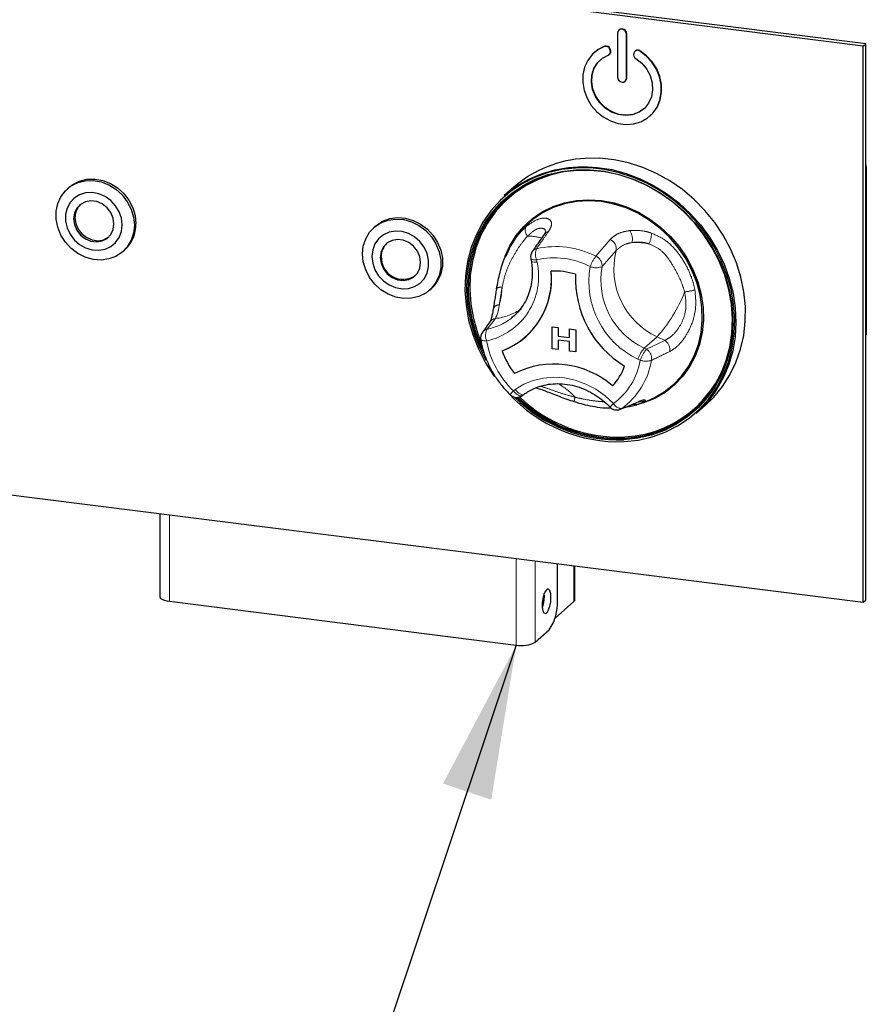
# Paper-space layout 'EPIB' of a CAD drawing. Units: millimetres. Extents: x 5 to 415, y 5 to 292.
# Drawn here: x 354 to 372, y 78 to 99 of the extents above; entities that cross this region are included whole.
import ezdxf

# ---------------------------------------------------------------- set-up
doc = ezdxf.new("R2010")
doc.units = ezdxf.units.MM
doc.linetypes.add('PHANTOM', pattern=[12.7, 6.35, -1.27, 1.27, -1.27, 1.27, -1.27])
doc.dimstyles.new('SLDDIMSTYLE2', dxfattribs={"dimtxt": 0.18, "dimasz": 3.302, "dimexe": 0, "dimexo": 0.0625, "dimgap": 0, "dimtad": 0, "dimtih": 1, "dimtoh": 1, "dimdec": 0, "dimrnd": 1e-09, "dimzin": 0, "dimdsep": 46, "dimtxsty": 'Standard', "dimsah": 1, "dimcen": 0.09, "dimadec": 0, "dimazin": 0, "dimtfac": 3.302, "dimtdec": 0, "dimtofl": 0, "dimtmove": 0, "dimatfit": 3, "dimfxl": 0, "dimfrac": 2, "dimtolj": 1, "dimtzin": 0, "dimarcsym": 0})

psp = doc.layouts.new('EPIB')

# ---------------------------------------------------------------- linework, layer by layer
for p, q in [((371.6414, 98.5968), (296.8082, 108.0249)), ((371.6944, 98.6436), (296.8613, 108.0717)), ((366.396, 98.8734), (366.396, 97.9306)), ((366.4305, 98.9429), (366.4234, 98.9366)), ((366.5831, 97.9071), (366.5831, 98.8499)), ((366.5901, 97.9133), (366.5901, 98.8561)), ((371.6414, 98.5968), (371.6944, 98.6436)), ((371.6944, 86.7642), (371.6944, 98.6436)), ((365.9013, 98.4587), (365.8942, 98.4524)), ((366.2189, 98.4178), (366.2259, 98.4241)), ((366.2384, 98.5044), (366.232, 98.523)), ((366.2455, 98.5106), (366.2391, 98.5293)), ((366.7471, 98.4581), (366.7406, 98.4411)), ((366.7737, 98.4929), (366.7667, 98.4867)), ((371.6414, 86.7174), (371.6414, 98.5968)), ((366.5557, 97.8438), (366.5627, 97.8501)), ((367.0848, 97.1024), (367.0919, 97.1087)), ((296.8082, 96.1455), (371.6414, 86.7174)), ((371.707, 96.0148), (371.707, 92.4322)), ((354.6796, 95.5793), (354.6443, 95.5482)), ((364.1774, 95.5819), (363.9724, 95.4011)), ((361.2275, 94.7544), (361.1922, 94.7232)), ((355.8283, 94.2057), (355.8636, 94.2368)), ((364.1124, 94.3351), (364.0866, 94.288)), ((364.5401, 94.0593), (364.5492, 94.0077)), ((362.3762, 93.3807), (362.4115, 93.4119)), ((363.8114, 93.429), (363.8102, 93.422)), ((364.1194, 92.7806), (364.1741, 92.826)), ((364.9972, 92.6013), (365.1291, 92.5847)), ((364.9972, 92.6013), (365.1291, 92.5846)), ((364.9972, 92.1299), (364.9972, 92.6013)), ((364.9972, 92.6013), (364.9972, 92.6013)), ((365.1291, 92.5847), (365.1291, 92.4034)), ((365.1291, 92.5846), (365.1291, 92.5847)), ((365.1291, 92.5846), (365.1291, 92.4033)), ((365.3689, 92.5544), (365.369, 92.5545)), ((365.3689, 92.5544), (365.5008, 92.5378)), ((365.3689, 92.3731), (365.3689, 92.5544)), ((365.369, 92.5545), (365.5009, 92.5378)), ((365.5008, 92.5378), (365.5008, 92.0664)), ((365.5008, 92.5378), (365.5009, 92.5378)), ((365.5009, 92.5378), (365.5009, 92.0664)), ((364.4341, 92.3886), (364.4342, 92.3887)), ((364.4341, 92.3886), (364.4342, 92.3887)), ((365.1291, 92.4034), (365.3689, 92.3732)), ((365.1291, 92.4033), (365.1291, 92.4034)), ((365.1291, 92.4033), (365.3689, 92.3731)), ((365.1291, 92.3187), (365.1291, 92.1133)), ((365.3689, 92.2885), (365.1291, 92.3187)), ((365.1291, 92.3187), (365.1291, 92.1132)), ((371.707, 92.4322), (371.6944, 92.4211)), ((365.1291, 92.1132), (364.9972, 92.1299)), ((365.1291, 92.1132), (365.1291, 92.1133)), ((365.3689, 92.083), (365.3689, 92.2885)), ((365.5008, 92.0664), (365.3689, 92.083)), ((365.5008, 92.0664), (365.5009, 92.0664)), ((364.3584, 91.1323), (364.3971, 91.1607)), ((366.8764, 90.9623), (366.843, 90.9491)), ((366.8767, 90.9614), (367.0332, 91.0232)), ((368.0733, 90.7511), (368.2784, 90.9319)), ((356.6185, 88.6101), (356.6185, 86.8372)), ((365.1086, 86.7543), (365.1086, 87.5405)), ((365.4836, 86.7743), (365.4836, 87.4932)), ((364.8322, 86.8405), (364.8285, 86.9067)), ((356.8221, 86.739), (364.2306, 85.8056)), ((365.0581, 86.3798), (365.4633, 86.7371)), ((371.6414, 86.7174), (371.6944, 86.7642)), ((364.6366, 85.8667), (364.9318, 86.127))]:
    psp.add_line(p, q)
at = {"color": 8, "linetype": 'PHANTOM', "lineweight": 18}
for p, q in [((366.5831, 98.8499), (366.5901, 98.8561)), ((366.1155, 98.5847), (366.1225, 98.591)), ((366.232, 98.523), (366.2391, 98.5293)), ((366.2384, 98.5044), (366.2455, 98.5106)), ((366.8636, 98.4905), (366.8707, 98.4967)), ((366.5831, 97.9071), (366.5901, 97.9133)), ((371.6944, 96.0037), (371.707, 96.0148)), ((365.9324, 94.107), (366.2365, 94.4633)), ((366.365, 94.2298), (366.0632, 93.8874)), ((364.6663, 94.0319), (364.6754, 93.9803)), ((363.7861, 92.7779), (363.6114, 92.5505)), ((367.2394, 92.3867), (366.9636, 92.1435)), ((367.0115, 92.1203), (367.4003, 92.3086)), ((367.4003, 92.3086), (367.2394, 92.3867)), ((366.9636, 92.1435), (367.0115, 92.1203)), ((366.878, 91.8882), (366.8301, 91.9115)), ((364.1696, 91.2314), (364.2084, 91.2598)), ((366.4842, 90.8569), (366.846, 91.0063)), ((356.8221, 86.739), (356.8221, 88.5845)), ((364.2306, 85.8056), (364.2306, 87.6511)), ((364.6366, 85.8667), (364.6366, 87.6)), ((365.4633, 86.7371), (365.4633, 87.4958))]:
    psp.add_line(p, q, dxfattribs=at)
at = {"flags": 128}
for points in [[(366.5831, 98.8499), (366.576, 98.8868), (366.5557, 98.92), (366.5253, 98.9442), (366.4895, 98.9559), (366.4537, 98.9533), (366.4234, 98.9366), (366.4031, 98.9086), (366.396, 98.8734)], [(366.1155, 98.5847), (365.974, 98.5132), (365.8528, 98.4128), (365.7567, 98.2874), (365.6893, 98.1419), (365.6535, 97.9821), (365.6504, 97.8143), (365.6804, 97.645), (365.7422, 97.4809), (365.8334, 97.3285), (365.9503, 97.1937), (366.0885, 97.0819), (366.2424, 96.9974), (366.4061, 96.9436), (366.573, 96.9226), (366.7366, 96.9351), (366.8906, 96.9808), (367.0287, 97.0578), (367.1457, 97.1631), (367.2369, 97.2926), (367.2987, 97.4411), (367.3286, 97.6028), (367.3256, 97.7714), (367.2897, 97.9403), (367.2224, 98.1027), (367.1262, 98.2523), (367.005, 98.3833), (366.8636, 98.4905)], [(366.7821, 98.331), (366.9094, 98.2309), (367.014, 98.1064), (367.0904, 97.9641), (367.1342, 97.8117), (367.1433, 97.6575), (367.117, 97.5097), (367.0569, 97.3764), (366.9661, 97.2648), (366.8496, 97.1808), (366.7137, 97.1291), (366.5656, 97.1123), (366.4135, 97.1315), (366.2654, 97.1856), (366.1295, 97.2716), (366.013, 97.3849), (365.9222, 97.5194), (365.8621, 97.6679), (365.8358, 97.8222), (365.8449, 97.9742), (365.8887, 98.1155), (365.965, 98.2386), (366.0696, 98.3367), (366.1969, 98.4047)], [(366.1225, 98.591), (365.9811, 98.5194), (365.9013, 98.4587)], [(367.0919, 97.1087), (367.1528, 97.1694), (367.2439, 97.2988), (367.3057, 97.4473), (367.3357, 97.6091), (367.3327, 97.7777), (367.2968, 97.9465), (367.2295, 98.1089), (367.1333, 98.2586), (367.0121, 98.3896), (366.8707, 98.4967)], [(366.9596, 97.2587), (366.8567, 97.1871), (366.7207, 97.1353), (366.5727, 97.1186), (366.4205, 97.1377), (366.2725, 97.1918), (366.1365, 97.2778), (366.02, 97.3911), (365.9293, 97.5256), (365.8691, 97.6741), (365.8429, 97.8285), (365.8519, 97.9804), (365.8958, 98.1217), (365.9721, 98.2448), (366.0336, 98.3087)], [(366.396, 97.9306), (366.4031, 97.8936), (366.4234, 97.8605), (366.4537, 97.8362), (366.4895, 97.8246), (366.5253, 97.8272), (366.5557, 97.8438), (366.576, 97.8719), (366.5831, 97.9071)], [(366.5627, 97.8501), (366.583, 97.8781), (366.5901, 97.9133)], [(368.2784, 90.9319), (368.4506, 91.0997), (368.6359, 91.3251), (368.794, 91.5724), (368.923, 91.8388), (369.0215, 92.1213), (369.0883, 92.4166), (369.1227, 92.7214), (369.1243, 93.0323), (369.0931, 93.3457), (369.0295, 93.6582), (368.9341, 93.9661), (368.808, 94.2659), (368.6527, 94.5543), (368.4699, 94.8281), (368.2617, 95.084), (368.0305, 95.3192), (367.7788, 95.5311), (367.5096, 95.7171), (367.2259, 95.8753), (366.9308, 96.0039), (366.6278, 96.1013), (366.3202, 96.1665), (366.0116, 96.1987), (365.7055, 96.1976)], [(371.707, 96.0148), (371.698, 96.1079), (371.6944, 96.1251)], [(366.5348, 90.1481), (366.8382, 90.1832), (367.1319, 90.2521), (367.4125, 90.3541), (367.6768, 90.4879), (367.9216, 90.6519), (368.144, 90.8444), (368.3415, 91.0629), (368.5117, 91.3049), (368.6527, 91.5677), (368.7627, 91.848), (368.8405, 92.1427), (368.8853, 92.4482), (368.8963, 92.761), (368.8737, 93.0775), (368.8175, 93.3938), (368.7284, 93.7064), (368.6076, 94.0115), (368.4563, 94.3056), (368.2765, 94.5851), (368.0701, 94.8469), (367.8397, 95.0879), (367.5879, 95.3052), (367.3176, 95.4963), (367.0321, 95.659), (366.7346, 95.7913), (366.4288, 95.8916), (366.1181, 95.9589), (365.8062, 95.9924), (365.4967, 95.9916), (365.1934, 95.9565), (364.8997, 95.8875), (364.619, 95.7856), (364.3548, 95.6518), (364.11, 95.4877), (363.8875, 95.2953), (363.6901, 95.0768), (363.5198, 94.8347), (363.3789, 94.572), (363.2688, 94.2916), (363.191, 93.997), (363.1463, 93.6914), (363.1352, 93.3786), (363.1579, 93.0621), (363.2141, 92.7458), (363.3031, 92.4332), (363.424, 92.1281), (363.5752, 91.8341), (363.7551, 91.5545), (363.7656, 91.5398)], [(363.5899, 91.88), (363.4576, 92.1404), (363.3384, 92.4415), (363.2505, 92.75), (363.195, 93.0622), (363.1726, 93.3746), (363.1835, 93.6834), (363.2277, 93.9849), (363.3045, 94.2758), (363.4131, 94.5525), (363.5523, 94.8118), (363.7203, 95.0507), (363.9152, 95.2664), (364.1347, 95.4563), (364.3763, 95.6182), (364.6372, 95.7503), (364.9142, 95.8509), (365.2041, 95.919), (365.5035, 95.9536), (365.8089, 95.9544), (366.1168, 95.9214), (366.4234, 95.855), (366.7253, 95.7559), (367.0189, 95.6253), (367.3007, 95.4648), (367.5674, 95.2762), (367.816, 95.0617), (368.0434, 94.8239), (368.2471, 94.5655), (368.4246, 94.2895), (368.5739, 93.9993), (368.6932, 93.6981), (368.7811, 93.3896), (368.8365, 93.0774), (368.8589, 92.7651), (368.848, 92.4563), (368.8039, 92.1547), (368.727, 91.8639), (368.6184, 91.5872), (368.4793, 91.3278), (368.3113, 91.0889), (368.1164, 90.8733), (367.8968, 90.6833), (367.6552, 90.5214), (367.3944, 90.3893), (367.1174, 90.2887), (366.8275, 90.2207), (366.5281, 90.186), (366.5281, 90.186)], [(366.5318, 90.2112), (366.8292, 90.2456), (367.1172, 90.3132), (367.3924, 90.4132), (367.6515, 90.5444), (367.8915, 90.7053), (368.1096, 90.894), (368.3032, 91.1082), (368.4702, 91.3455), (368.6084, 91.6032), (368.7163, 91.878), (368.7926, 92.167), (368.8364, 92.4666), (368.8473, 92.7733), (368.8251, 93.0836), (368.7699, 93.3938), (368.6826, 93.7002), (368.5641, 93.9994), (368.4158, 94.2877), (368.2395, 94.5618), (368.0372, 94.8185), (367.8112, 95.0548), (367.5643, 95.2679), (367.2993, 95.4553), (367.0194, 95.6148), (366.7277, 95.7445), (366.4278, 95.8429), (366.1232, 95.9089), (365.8173, 95.9417), (365.5139, 95.9409), (365.2165, 95.9065), (364.9285, 95.8389), (364.6533, 95.7389), (364.3942, 95.6077), (364.1542, 95.4468), (363.9361, 95.2582), (363.7424, 95.0439), (363.5755, 94.8066), (363.4373, 94.549), (363.3294, 94.2741), (363.2531, 93.9851), (363.2092, 93.6856), (363.1984, 93.3788), (363.2206, 93.0685), (363.2757, 92.7583), (363.3631, 92.4519), (363.4815, 92.1527), (363.5287, 92.0533)], [(365.7187, 95.9451), (365.5385, 95.9406), (365.243, 95.9064), (364.9569, 95.8393), (364.6836, 95.74), (364.4262, 95.6097), (364.1878, 95.4498), (363.9711, 95.2624), (363.7787, 95.0496), (363.6129, 94.8138), (363.4757, 94.5579), (363.3685, 94.2848), (363.2926, 93.9978), (363.2491, 93.7002), (363.2383, 93.3955), (363.2604, 93.0873), (363.3151, 92.7791), (363.4019, 92.4747), (363.4748, 92.2809)], [(363.9724, 95.4011), (364.0107, 95.4342), (364.2441, 95.6084), (364.4976, 95.754), (364.7684, 95.8692), (365.0534, 95.9527), (365.3494, 96.0037), (365.653, 96.0215), (365.9608, 96.0059), (366.2693, 95.9571), (366.575, 95.8757), (366.8745, 95.7626), (367.1643, 95.619), (367.4412, 95.4466), (367.702, 95.2474), (367.9438, 95.0235), (368.1638, 94.7776), (368.3595, 94.5124), (368.5288, 94.2309), (368.6697, 93.9364), (368.7806, 93.6321), (368.8603, 93.3215), (368.9078, 93.0081), (368.9226, 92.6955), (368.9045, 92.3872), (368.8539, 92.0867), (368.7711, 91.7974), (368.6572, 91.5226), (368.5134, 91.2654), (368.3415, 91.0287), (368.1432, 90.8152), (368.0733, 90.7511)], [(356.0735, 94.7714), (356.0563, 94.6037), (356.0056, 94.4472), (355.9234, 94.3083), (355.8131, 94.1926), (355.6791, 94.105), (355.527, 94.049), (355.3631, 94.0269), (355.1939, 94.0395), (355.0264, 94.0865), (354.8676, 94.1658), (354.7238, 94.2742), (354.601, 94.4073), (354.5043, 94.5596), (354.4375, 94.7249), (354.4034, 94.8965), (354.4034, 95.0672), (354.4375, 95.2302), (354.5043, 95.3786), (354.601, 95.5066), (354.7238, 95.6087), (354.8676, 95.6809), (355.0264, 95.7202), (355.1939, 95.725), (355.3631, 95.695), (355.527, 95.6316), (355.6791, 95.5372), (355.8131, 95.4158), (355.9234, 95.2724), (356.0056, 95.1127), (356.0563, 94.9434), (356.0735, 94.7714)], [(354.6796, 95.5793), (354.7592, 95.6399), (354.9029, 95.7121), (355.0618, 95.7514), (355.2292, 95.7562), (355.3984, 95.7262), (355.5624, 95.6627), (355.7145, 95.5684), (355.8484, 95.447), (355.9588, 95.3036), (356.041, 95.1439), (356.0917, 94.9746), (356.1088, 94.8026)], [(355.816, 94.7754), (355.7996, 94.9188), (355.7513, 95.0585), (355.6738, 95.1872), (355.5711, 95.2978), (355.4488, 95.3843), (355.3136, 95.4422), (355.1726, 95.4682), (355.0336, 95.461), (354.904, 95.421), (354.7907, 95.3503), (354.7, 95.2527), (354.6366, 95.1335), (354.6041, 94.9992), (354.6041, 94.8569), (354.6366, 94.7143), (354.7, 94.5792), (354.7907, 94.4588), (354.904, 94.3595), (355.0336, 94.2869), (355.1726, 94.2446), (355.3136, 94.2351), (355.4488, 94.2589), (355.5711, 94.3147), (355.6738, 94.3994), (355.7513, 94.5085), (355.7996, 94.6361), (355.816, 94.7754)], [(354.7777, 94.9062), (354.7951, 94.7818), (354.846, 94.6631), (354.9262, 94.5597), (355.0292, 94.48), (355.1468, 94.4304), (355.2692, 94.415), (355.3867, 94.4349), (355.4898, 94.4887), (355.57, 94.5719), (355.6209, 94.6778), (355.6383, 94.7978), (355.6209, 94.9221), (355.57, 95.0408), (355.4898, 95.1442), (355.3867, 95.2239), (355.2692, 95.2735), (355.1468, 95.289), (355.0292, 95.269), (354.9262, 95.2152), (354.846, 95.132), (354.7951, 95.0262), (354.7777, 94.9062)], [(363.5218, 92.109), (363.4957, 92.1652), (363.3772, 92.4643), (363.2899, 92.7708), (363.2348, 93.081), (363.2125, 93.3913), (363.2234, 93.698), (363.2672, 93.9976), (363.3436, 94.2865), (363.4515, 94.5614), (363.5897, 94.819), (363.7566, 95.0564), (363.9502, 95.2706), (364.0394, 95.3535)], [(363.9906, 94.1093), (364.0907, 94.3302), (364.2262, 94.5476), (364.3892, 94.7429), (364.5772, 94.9133), (364.7875, 95.0561), (365.0169, 95.1692), (365.2618, 95.2508), (365.5186, 95.2997), (365.7833, 95.3152), (366.0521, 95.2971), (366.3206, 95.2456), (366.585, 95.1614), (366.8412, 95.046), (367.0853, 94.9009), (367.3136, 94.7285), (367.5227, 94.5313), (367.7094, 94.3124), (367.8708, 94.075), (368.0045, 93.8227), (368.1085, 93.5594), (368.1812, 93.289), (368.2215, 93.0157), (368.2288, 92.7436), (368.203, 92.4768), (368.1445, 92.2194), (368.0541, 91.9753), (367.9332, 91.7481), (367.7838, 91.5413), (367.6079, 91.3581), (367.4083, 91.2012), (367.1881, 91.0731), (366.9505, 90.9755), (366.7989, 90.9318)], [(367.0332, 91.0232), (367.1725, 91.0849), (367.3909, 91.212), (367.5887, 91.3676), (367.7631, 91.5492), (367.9113, 91.7542), (368.0312, 91.9795), (368.1208, 92.2216), (368.1788, 92.4768), (368.2044, 92.7413), (368.1972, 93.0111), (368.1572, 93.2821), (368.0851, 93.5502), (367.982, 93.8113), (367.8494, 94.0614), (367.6894, 94.2968), (367.5043, 94.514), (367.297, 94.7095), (367.0706, 94.8804), (366.8285, 95.0243), (366.5745, 95.1387), (366.3124, 95.2222), (366.046, 95.2733), (365.7796, 95.2913), (365.5171, 95.2759), (365.2625, 95.2273), (365.0196, 95.1464), (364.7922, 95.0343), (364.5837, 94.8927), (364.3972, 94.7238), (364.2356, 94.5301), (364.1013, 94.3145), (364.0048, 94.1027)], [(354.806, 94.9311), (354.8234, 94.8067), (354.8743, 94.688), (354.9545, 94.5846), (355.0575, 94.5049), (355.175, 94.4553), (355.2975, 94.4399), (355.415, 94.4599), (355.5181, 94.5136), (355.5261, 94.5198)], [(360.947, 94.1574), (360.9641, 94.3251), (361.0148, 94.4816), (361.097, 94.6206), (361.2074, 94.7362), (361.3413, 94.8238), (361.4934, 94.8799), (361.6574, 94.902), (361.8266, 94.8893), (361.994, 94.8424), (362.1529, 94.7631), (362.2966, 94.6547), (362.4194, 94.5216), (362.5162, 94.3692), (362.583, 94.2039), (362.6171, 94.0324), (362.6171, 93.8616), (362.583, 93.6987), (362.5162, 93.5502), (362.4194, 93.4223), (362.2966, 93.3201), (362.1529, 93.2479), (361.994, 93.2086), (361.8266, 93.2039), (361.6574, 93.2338), (361.4934, 93.2973), (361.3413, 93.3916), (361.2074, 93.513), (361.097, 93.6565), (361.0148, 93.8161), (360.9641, 93.9854), (360.947, 94.1574)], [(361.2275, 94.7544), (361.2427, 94.7674), (361.3767, 94.855), (361.5288, 94.9111), (361.6928, 94.9332), (361.8619, 94.9205), (362.0294, 94.8736), (362.1882, 94.7943), (362.332, 94.6858), (362.4548, 94.5527), (362.5515, 94.4004), (362.6183, 94.2351), (362.6524, 94.0636), (362.6524, 93.8928), (362.6183, 93.7299), (362.5515, 93.5814), (362.4548, 93.4535), (362.4115, 93.4119)], [(361.1479, 94.1036), (361.1643, 93.9602), (361.2125, 93.8204), (361.2901, 93.6918), (361.3928, 93.5812), (361.5151, 93.4946), (361.6503, 93.4368), (361.7912, 93.4108), (361.9303, 93.418), (362.0599, 93.458), (362.1731, 93.5287), (362.2639, 93.6262), (362.3272, 93.7454), (362.3598, 93.8798), (362.3598, 94.0221), (362.3272, 94.1646), (362.2639, 94.2998), (362.1731, 94.4202), (362.0599, 94.5194), (361.9303, 94.5921), (361.7912, 94.6343), (361.6503, 94.6438), (361.5151, 94.6201), (361.3928, 94.5643), (361.2901, 94.4796), (361.2125, 94.3705), (361.1643, 94.2429), (361.1479, 94.1036)], [(362.1862, 93.9728), (362.1688, 94.0972), (362.1179, 94.2159), (362.0377, 94.3193), (361.9346, 94.399), (361.8171, 94.4486), (361.6947, 94.464), (361.5771, 94.444), (361.4741, 94.3903), (361.3939, 94.3071), (361.343, 94.2012), (361.3256, 94.0812), (361.343, 93.9568), (361.3939, 93.8381), (361.4741, 93.7347), (361.5771, 93.655), (361.6947, 93.6054), (361.8171, 93.59), (361.9346, 93.61), (362.0377, 93.6637), (362.1179, 93.7469), (362.1688, 93.8528), (362.1862, 93.9728)], [(356.6185, 86.8372), (356.6186, 86.8339), (356.6266, 86.8135), (356.6464, 86.794), (356.6772, 86.7761), (356.7178, 86.7607), (356.7668, 86.7481), (356.8221, 86.739)], [(364.9725, 86.8229), (364.9662, 86.9075), (364.948, 86.9696), (364.9206, 87.0007), (364.8874, 86.9966), (364.8532, 86.9579), (364.8223, 86.8898), (364.7991, 86.8015), (364.7867, 86.7049), (364.7867, 86.6131), (364.7991, 86.5385), (364.8223, 86.4911), (364.8532, 86.4773), (364.8874, 86.4991), (364.9206, 86.5534), (364.948, 86.633), (364.9662, 86.727), (364.9725, 86.8229)], [(365.4633, 86.7371), (365.4793, 86.757), (365.4836, 86.7743)]]:
    psp.add_lwpolyline(points, dxfattribs=at)
at = {"color": 8, "linetype": 'PHANTOM', "lineweight": 18, "flags": 128}
for points in [[(364.5401, 94.0593), (364.5447, 94.0506), (364.5569, 94.0425), (364.576, 94.0364), (364.6012, 94.0325), (364.6317, 94.031), (364.6663, 94.0319)], [(364.5492, 94.0077), (364.5539, 93.9991), (364.566, 93.991), (364.5851, 93.9848), (364.6104, 93.9809), (364.6409, 93.9794), (364.6754, 93.9803)], [(363.4715, 92.3303), (363.4734, 92.3251), (363.4815, 92.317), (363.4954, 92.3103), (363.5146, 92.3053), (363.5387, 92.3021), (363.5667, 92.3008), (363.5979, 92.3015)], [(364.2084, 91.2598), (364.393, 91.3729), (364.5951, 91.4558), (364.8106, 91.5066), (365.035, 91.5242), (365.2635, 91.5084), (365.4916, 91.4595), (365.7144, 91.3784), (365.9273, 91.2669), (366.126, 91.1272), (366.3063, 90.9622)], [(364.2084, 91.2598), (364.2334, 91.23), (364.2601, 91.2037), (364.2876, 91.182), (364.3148, 91.1657), (364.3406, 91.1553), (364.364, 91.1514), (364.3842, 91.1541), (364.3971, 91.1607)], [(364.3584, 91.1323), (364.3454, 91.1258), (364.3252, 91.1231), (364.3018, 91.127), (364.276, 91.1373), (364.2489, 91.1537), (364.2214, 91.1754), (364.1946, 91.2016), (364.1696, 91.2314)], [(366.4536, 90.8399), (366.4572, 90.8414), (366.4842, 90.8569)], [(366.8124, 90.9877), (366.8174, 90.9898), (366.846, 91.0063)], [(366.6921, 90.2363), (366.5459, 90.2237), (366.4921, 90.2211)]]:
    psp.add_lwpolyline(points, dxfattribs=at)
for centre, radius, start, end in [((366.4888, 98.86), 0.1014, 357.81637, 125.13758), ((366.1425, 98.495), 0.0937, 17.4292, 106.7834), ((366.1496, 98.5012), 0.0937, 17.4292, 106.7834), ((366.1676, 98.4754), 0.0766, 292.5652, 22.24606), ((366.1712, 98.482), 0.0797, 313.41441, 21.09126), ((366.8305, 98.4121), 0.0944, 162.08143, 239.19629), ((366.8181, 98.4282), 0.0771, 53.86892, 157.1344), ((366.8247, 98.43), 0.081, 55.44731, 129.04798), ((365.8301, 93.6843), 2.5164, 92.83892, 131.0535), ((355.1895, 94.9379), 0.3835, 135.01235, 181.01619), ((355.3636, 94.7896), 0.7453, 312.13164, 1.00406), ((361.7299, 94.1068), 0.3832, 134.27819, 181.02818), ((364.737, 94.0943), 0.2, 145.1543, 190.07328), ((361.8142, 94.0827), 0.4677, 177.89065, 303.24462), ((363.3488, 93.6205), 1.6371, 290.81432, 5.83663), ((363.2993, 93.6343), 1.6851, 312.33741, 5.19862), ((365.0653, 92.384), 1.4057, 72.08025, 93.58627), ((365.0654, 92.384), 1.4057, 72.08025, 93.58627), ((367.6693, 93.6222), 2.1737, 177.3807, 238.87263), ((367.6693, 93.6222), 2.1737, 177.3807, 238.87263), ((363.6687, 92.3638), 0.2, 143.72197, 189.63479), ((363.3942, 93.5695), 1.5735, 289.92911, 311.36932), ((366.4347, 92.6547), 2.4086, 272.73414, 354.30271), ((365.484, 92.6075), 1.6373, 198.41783, 217.8355), ((365.484, 92.6075), 1.6373, 198.41783, 217.8355), ((365.0417, 89.9092), 1.8957, 48.99716, 116.66937), ((365.0418, 89.9092), 1.8957, 48.99716, 116.66937), ((365.4275, 92.1602), 1.1871, 316.28279, 340.36816), ((365.4275, 92.1603), 1.1871, 316.28279, 340.36816), ((366.4181, 93.3428), 3.1968, 222.7287, 272.09261), ((364.2403, 91.2938), 0.2, 225.89453, 306.17276), ((366.415, 93.3382), 3.1542, 225.21604, 272.05353), ((366.4114, 93.3202), 3.1113, 225.69092, 272.21649), ((366.429, 93.3371), 3.1166, 225.99899, 271.15906), ((366.4296, 93.3342), 3.0876, 226.30258, 272.22754), ((366.377, 91.0246), 0.2, 223.89855, 292.53048), ((366.788, 91.1006), 0.1613, 248.65175, 289.96416), ((366.4309, 92.6615), 2.4392, 276.14604, 311.10416), ((364.112, 86.8377), 0.7202, 340.0096, 0.22469), ((364.1261, 86.6927), 0.9844, 324.93094, 3.59311), ((364.3465, 86.4148), 0.6202, 259.22613, 297.8883)]:
    psp.add_arc(centre, radius, start, end)
at = {"color": 8, "linetype": 'PHANTOM', "lineweight": 18}
for centre, radius, start, end in [((364.6071, 94.6622), 0.1841, 156.41595, 222.83002), ((364.9471, 94.4876), 0.1476, 101.23333, 144.46819), ((366.4106, 94.4778), 0.3005, 345.11886, 36.29391), ((364.4805, 93.459), 1.0781, 73.77734, 90.44757), ((366.1509, 94.2641), 0.2168, 350.91173, 66.74444), ((366.6725, 94.5807), 0.4441, 331.97143, 2.81072), ((364.6927, 94.123), 0.1472, 101.93195, 144.49752), ((364.9499, 94.1544), 0.3089, 158.60476, 203.35661), ((365.0768, 92.4362), 1.8772, 62.88185, 102.75663), ((367.9092, 93.8335), 1.5943, 165.60558, 245.15571), ((366.7655, 92.8971), 1.505, 78.53901, 92.45706), ((365.0394, 92.3838), 1.6898, 62.88185, 102.75663), ((366.551, 93.6165), 0.7894, 141.58575, 159.8986), ((365.8451, 93.9063), 0.2189, 355.04239, 66.50075), ((363.3055, 93.6743), 1.4037, 282.02423, 12.59081), ((367.605, 93.5632), 1.8245, 169.74971, 244.86573), ((365.9369, 94.1696), 0.3092, 245.68466, 294.10886), ((367.6508, 93.6027), 1.6129, 169.83279, 244.78265), ((363.8929, 93.289), 0.1571, 76.74387, 122.02779), ((362.1353, 93.5389), 1.7963, 344.91767, 356.90279), ((367.5385, 95.479), 2.1532, 277.67198, 283.64594), ((364.8813, 94.4888), 3.159, 318.28421, 338.77352), ((363.8723, 92.9291), 0.1424, 91.0497, 159.9456), ((363.6516, 93.9896), 1.2191, 276.33338, 304.47725), ((363.383, 93.7307), 1.202, 280.9531, 307.77888), ((363.8132, 92.5998), 0.1802, 98.64023, 144.39883), ((363.6524, 92.3749), 0.1804, 103.15399, 143.51427), ((363.855, 92.4125), 0.28, 150.45615, 203.36091), ((367.2823, 92.1124), 0.229, 349.82035, 58.98644), ((365.527, 92.6444), 1.9593, 190.07935, 226.14868), ((367.4853, 91.6889), 0.692, 138.92801, 161.23711), ((367.5332, 91.6656), 0.692, 138.92801, 161.23711), ((366.8933, 91.9239), 0.2292, 350.37207, 58.95756), ((365.4614, 92.1233), 1.436, 306.04339, 350.57613), ((365.5455, 92.1468), 1.5953, 306.04339, 350.57613), ((367.0023, 92.2333), 0.3669, 250.18078, 288.58292), ((364.4323, 90.1305), 1.4311, 42.47012, 61.56858), ((364.5319, 90.8566), 0.5213, 134.02038, 145.72058), ((365.8074, 90.9824), 0.3394, 160.29103, 176.48859), ((366.86, 90.3562), 0.8209, 132.42075, 139.81641), ((366.4799, 91.0527), 0.1958, 207.50967, 271.23683), ((366.8926, 91.2047), 0.2004, 262.00485, 298.4329)]:
    psp.add_arc(centre, radius, start, end, dxfattribs=at)
for points, knots in [([(364.4383, 94.7359), (364.5141, 94.7919), (364.6645, 94.9029), (364.8585, 94.9368), (364.9743, 94.8812), (364.9972, 94.7689), (364.9423, 94.6739), (364.9184, 94.6324)], [0, 0, 0, 0, 0.2175725, 0.4315236, 0.6316737, 0.8391951, 1, 1, 1, 1]), ([(364.852, 94.623), (364.8522, 94.6364), (364.8531, 94.6849), (364.7773, 94.7175), (364.6377, 94.6882), (364.5278, 94.5879), (364.472, 94.5371)], [0, 0, 0, 0, 0.1085103, 0.392864, 0.6921465, 1, 1, 1, 1]), ([(364.9184, 94.6324), (364.8752, 94.5708), (364.7898, 94.4491), (364.7044, 94.3273), (364.6623, 94.2671)], [0, 0, 0, 0, 0.5059816, 1, 1, 1, 1]), ([(366.2365, 94.4633), (366.2655, 94.4913), (366.3245, 94.5484), (366.4627, 94.6196), (366.5843, 94.6427), (366.6527, 94.6556)], [0, 0, 0, 0, 0.2971657, 0.6045184, 1, 1, 1, 1]), ([(366.6527, 94.6556), (366.7595, 94.6598), (366.9108, 94.6656), (367.0693, 94.6169), (367.1161, 94.6025)], [0, 0, 0, 0, 0.7051544, 1, 1, 1, 1]), ([(364.472, 94.5371), (364.4353, 94.4954), (364.3457, 94.3939), (364.2194, 94.1967), (364.0899, 93.9719), (363.9857, 93.7151), (363.9477, 93.5319), (363.929, 93.4419)], [0, 0, 0, 0, 0.15117675, 0.36823347, 0.58511033, 0.79616997, 1, 1, 1, 1]), ([(367.0645, 94.372), (367.0282, 94.3827), (366.9034, 94.4194), (366.7849, 94.4084), (366.701, 94.4006)], [0, 0, 0, 0, 0.2910915, 1, 1, 1, 1]), ([(367.1161, 94.6025), (367.2192, 94.5565), (367.4264, 94.4641), (367.672, 94.2122), (367.8555, 93.9293), (367.9841, 93.6546), (368.0278, 93.4671), (368.0465, 93.3866)], [0, 0, 0, 0, 0.2176585, 0.4369214, 0.6415228, 0.8462108, 1, 1, 1, 1]), ([(366.701, 94.4006), (366.6457, 94.388), (366.5051, 94.3557), (366.4179, 94.2774), (366.365, 94.2298)], [0, 0, 0, 0, 0.392803, 1, 1, 1, 1]), ([(367.826, 93.3451), (367.8065, 93.41), (367.759, 93.5679), (367.6394, 93.801), (367.4957, 94.0482), (367.3077, 94.2669), (367.1446, 94.3374), (367.0645, 94.372)], [0, 0, 0, 0, 0.1511767, 0.3682335, 0.5851103, 0.79617, 1, 1, 1, 1]), ([(363.929, 93.4419), (363.9216, 93.4026), (363.8963, 93.2676), (363.8808, 93.1528), (363.8697, 93.0715)], [0, 0, 0, 0, 0.2910915, 1, 1, 1, 1]), ([(368.0465, 93.3866), (368.0583, 93.2613), (368.0817, 93.0128), (367.9898, 92.6567), (367.8353, 92.3646), (367.6616, 92.1643), (367.5545, 92.1), (367.5077, 92.0719)], [0, 0, 0, 0, 0.2175725, 0.4315236, 0.6316737, 0.8391951, 1, 1, 1, 1]), ([(367.4003, 92.3086), (367.4412, 92.3306), (367.5341, 92.3806), (367.6806, 92.5347), (367.8076, 92.7633), (367.8747, 93.0485), (367.8424, 93.2453), (367.826, 93.3451)], [0, 0, 0, 0, 0.165976, 0.3770959, 0.5757803, 0.7848958, 1, 1, 1, 1]), ([(363.8697, 93.0715), (363.861, 93.0198), (363.8387, 92.8883), (363.806, 92.8196), (363.7861, 92.7779)], [0, 0, 0, 0, 0.392803, 1, 1, 1, 1]), ([(367.5077, 92.0719), (367.4422, 92.0405), (367.3127, 91.9783), (367.1832, 91.9163), (367.1193, 91.8856)], [0, 0, 0, 0, 0.5059816, 1, 1, 1, 1]), ([(364.7388, 91.3274), (364.7443, 91.3269), (364.7933, 91.3225), (364.9451, 91.2662), (365.1967, 91.176), (365.3899, 91.1235), (365.4879, 91.0968)], [0, 0, 0, 0, 0.0384413, 0.3451445, 0.6679499, 1, 1, 1, 1]), ([(365.4879, 91.0968), (365.5532, 91.0817), (365.712, 91.0448), (365.92, 91.0135), (366.0595, 91.0022), (366.1096, 90.9981)], [0, 0, 0, 0, 0.3086994, 0.7519241, 1, 1, 1, 1]), ([(366.846, 91.0063), (366.8734, 91.0167), (366.929, 91.0379), (366.9841, 91.0468), (366.9866, 91.0351), (366.988, 91.0285)], [0, 0, 0, 0, 0.2971657, 0.6045184, 1, 1, 1, 1]), ([(366.988, 91.0285), (366.9736, 91.0124), (366.9562, 90.9929), (366.8882, 90.9668), (366.8764, 90.9623)], [0, 0, 0, 0, 0.8256869, 1, 1, 1, 1])]:
    psp.add_open_spline(points, degree=3, knots=knots, dxfattribs=at)
for points, knots in [([(363.8109, 93.4133), (363.8328, 93.5293), (363.8767, 93.762), (363.9812, 94.0833), (364.1164, 94.3551), (364.2739, 94.5793), (364.3892, 94.6891), (364.4383, 94.7359)], [0, 0, 0, 0, 0.2176875, 0.4369797, 0.6389453, 0.8461903, 1, 1, 1, 1]), ([(364.8601, 94.6347), (364.8602, 94.6356), (364.8603, 94.6388), (364.8543, 94.6147), (364.8342, 94.5852), (364.8255, 94.5725)], [0, 0, 0, 0, 0.19454181, 0.65364377, 1, 1, 1, 1]), ([(364.8271, 94.5735), (364.7654, 94.485), (364.6806, 94.3635), (364.5959, 94.2416), (364.5729, 94.2084)], [0, 0, 0, 0, 0.7275531, 1, 1, 1, 1]), ([(364.5492, 94.0077), (364.5546, 93.9737), (364.5705, 93.8717), (364.5759, 93.7024), (364.5551, 93.5048), (364.5057, 93.3164), (364.4294, 93.1407), (364.3262, 92.9827), (364.2222, 92.8624), (364.1455, 92.8052), (364.119, 92.7854)], [0, 0, 0, 0, 0.0705575, 0.2115413, 0.3527874, 0.4945214, 0.6369076, 0.7800577, 0.9239623, 1, 1, 1, 1]), ([(363.8102, 93.4221), (363.8042, 93.3891), (363.7917, 93.3202), (363.7821, 93.2567), (363.7771, 93.2237)], [0, 0, 0, 0, 0.4791127, 1, 1, 1, 1]), ([(363.7771, 93.2237), (363.774, 93.2036), (363.7624, 93.13), (363.7502, 93.0464), (363.7404, 92.9906), (363.738, 92.977)], [0, 0, 0, 0, 0.21996344, 0.80877908, 1, 1, 1, 1]), ([(363.738, 92.978), (363.7344, 92.956), (363.7244, 92.8953), (363.7068, 92.8152), (363.6874, 92.7479), (363.67, 92.7096), (363.6681, 92.7071), (363.6674, 92.706)], [0, 0, 0, 0, 0.1393699, 0.3850602, 0.6426831, 0.8555779, 1, 1, 1, 1]), ([(363.6656, 92.7058), (363.6475, 92.679), (363.5953, 92.6013), (363.5421, 92.5296), (363.5074, 92.4826)], [0, 0, 0, 0, 0.3452627, 1, 1, 1, 1]), ([(363.4715, 92.3303), (363.4798, 92.2867), (363.5032, 92.1635), (363.5648, 91.9635), (363.6635, 91.7358), (363.7893, 91.5197), (363.9346, 91.3218), (364.047, 91.206), (364.1011, 91.1502)], [0, 0, 0, 0, 0.1000433, 0.2822865, 0.4647404, 0.6473942, 0.8301985, 1, 1, 1, 1]), ([(364.3971, 91.1607), (364.4221, 91.178), (364.4987, 91.2312), (364.6402, 91.3016), (364.8244, 91.3598), (365.0191, 91.3884), (365.2197, 91.3873), (365.4221, 91.3564), (365.6219, 91.2965), (365.815, 91.209), (365.9972, 91.0954), (366.1353, 90.9838), (366.2096, 90.9093), (366.2329, 90.8859)], [0, 0, 0, 0, 0.0493596, 0.1512999, 0.2530875, 0.3544411, 0.4553066, 0.5557226, 0.6557736, 0.7555516, 0.8551355, 0.9545847, 1, 1, 1, 1]), ([(364.6454, 91.298), (364.6486, 91.2974), (364.6748, 91.2921), (364.7474, 91.2688), (364.8604, 91.2283), (364.9957, 91.1755), (365.1472, 91.1163), (365.3068, 91.0564), (365.4159, 91.0207), (365.4687, 91.0035)], [0, 0, 0, 0, 0.0211273, 0.1726688, 0.3276377, 0.4918787, 0.6602593, 0.8356345, 1, 1, 1, 1]), ([(365.4688, 91.004), (365.5022, 90.9934), (365.5963, 90.9632), (365.76, 90.9209), (365.9715, 90.8837), (366.1423, 90.8662), (366.2388, 90.8679), (366.2578, 90.8682)], [0, 0, 0, 0, 0.1253854, 0.3544783, 0.6187777, 0.9248511, 1, 1, 1, 1]), ([(366.4532, 90.8396), (366.5504, 90.88), (366.672, 90.9306), (366.789, 90.9779), (366.8125, 90.9874)], [0, 0, 0, 0, 0.7986003, 1, 1, 1, 1]), ([(366.5687, 90.8873), (366.6057, 90.8929), (366.6907, 90.9057), (366.7679, 90.9237), (366.8023, 90.9361), (366.8043, 90.9368)], [0, 0, 0, 0, 0.41932023, 0.9664241, 1, 1, 1, 1]), ([(366.8136, 90.9882), (366.8137, 90.9882), (366.8377, 90.9985), (366.8644, 91.0078), (366.8898, 91.014), (366.8868, 91.0136), (366.8861, 91.0135)], [0, 0, 0, 0, 0.0009337, 0.5106768, 0.8913327, 1, 1, 1, 1])]:
    psp.add_open_spline(points, degree=3, knots=knots)

# ---------------------------------------------------------------- leaders
at = {"color": 96, "linetype": 'Continuous', "lineweight": 18}
psp.add_leader([(364.2306, 85.8056), (354.6584, 57.2228)], dimstyle='SLDDIMSTYLE2', dxfattribs=at)

doc.saveas('drawing.dxf')
